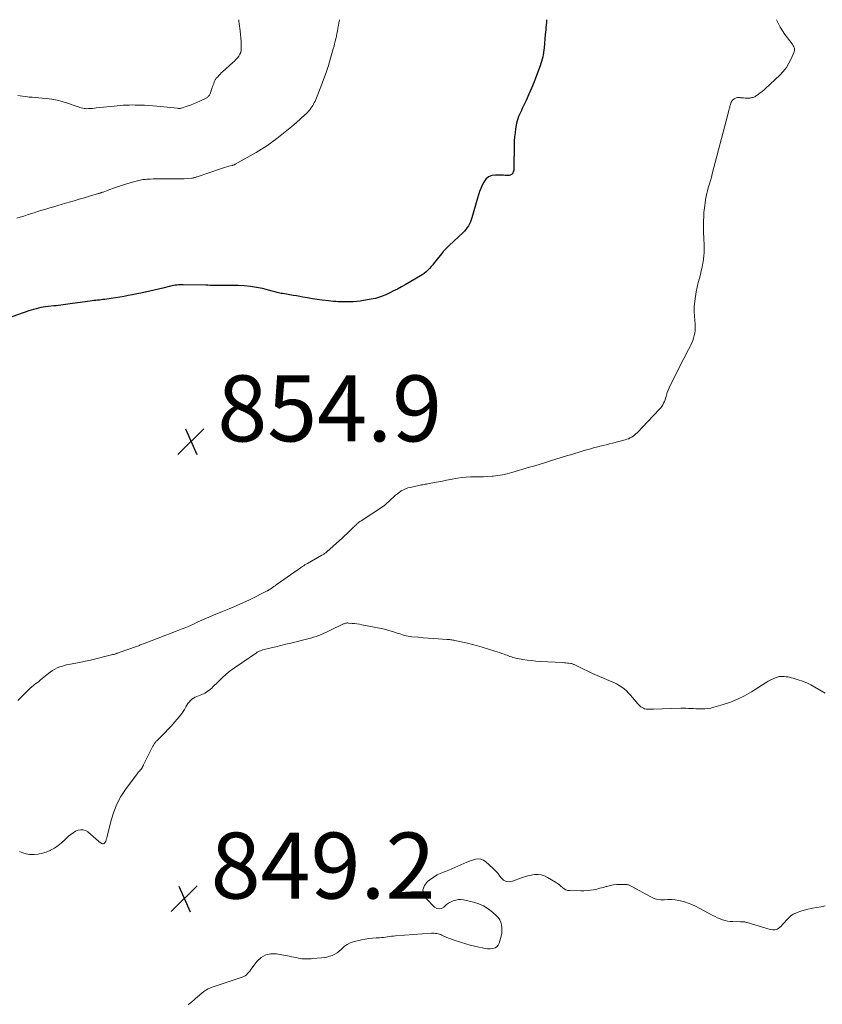
# Model space of a CAD drawing. Units: feet. Extents: x 1985000 to 1990014, y 540000 to 545000.
# Drawn here: x 1985243 to 1985487, y 544701 to 545000 of the extents above; entities that cross this region are included whole.
import ezdxf

# ---------------------------------------------------------------- set-up
doc = ezdxf.new("R2010")
doc.units = ezdxf.units.FT
doc.header["$LTSCALE"] = 100
doc.header["$MEASUREMENT"] = 0
for name, color, linetype, lineweight in [('CONTOUR INDEX', 32, 'Continuous', 25), ('CONTOUR INTERMEDIATE', 40, 'Continuous', 15), ('SPOT ELEVATION', 7, 'Continuous', 15)]:
    doc.layers.add(name, color=color, linetype=linetype, lineweight=lineweight)
doc.styles.add('slant', font='romans.shx', dxfattribs={"oblique": 14.999978})

# ---------------------------------------------------------------- blocks, each defined once
blk = doc.blocks.new('SPOT')
at = {"layer": 'SPOT ELEVATION', "lineweight": 25}
for p, q in [((-3.95, -3.95), (3.86, 3.85)), ((-1.67, 3.81), (1.74, -3.97))]:
    blk.add_line(p, q, dxfattribs=at)

msp = doc.modelspace()

# ---------------------------------------------------------------- linework, layer by layer
at = {"layer": 'CONTOUR INDEX', "elevation": 860, "flags": 128}
msp.add_lwpolyline([(1985403.27, 545000), (1985403.25, 544999.76), (1985403.22, 544999.43), (1985403.19, 544999.1), (1985403.11, 544998.36), (1985403.05, 544997.66), (1985402.98, 544996.96), (1985402.92, 544996.26), (1985402.85, 544995.56), (1985402.48, 544991.45), (1985402.41, 544990.76), (1985402.31, 544990.07), (1985402.2, 544989.39), (1985402.07, 544988.71), (1985401.91, 544988.03), (1985401.73, 544987.36), (1985401.52, 544986.7), (1985401.29, 544986.05), (1985400.19, 544983.05), (1985399.45, 544981.15), (1985398.69, 544979.27), (1985397.88, 544977.4), (1985397.03, 544975.55), (1985395.87, 544973.1), (1985395.59, 544972.48), (1985395.3, 544971.86), (1985395.03, 544971.24), (1985394.77, 544970.61), (1985394.53, 544969.97), (1985394.32, 544969.32), (1985394.16, 544968.66), (1985394.02, 544967.99), (1985393.84, 544966.9), (1985393.67, 544965.67), (1985393.53, 544964.44), (1985393.46, 544963.21), (1985393.42, 544961.97), (1985393.36, 544955.2), (1985393.34, 544954.91), (1985393.32, 544954.62), (1985393.27, 544954.33), (1985393.21, 544954.05), (1985393.2, 544954.03), (1985393.11, 544953.77), (1985392.99, 544953.53), (1985392.84, 544953.3), (1985392.65, 544953.1), (1985392.43, 544952.94), (1985392.19, 544952.82), (1985391.94, 544952.77), (1985391.66, 544952.75), (1985391.22, 544952.78), (1985390.71, 544952.81), (1985390.2, 544952.83), (1985389.69, 544952.85), (1985389.19, 544952.86), (1985387.72, 544952.89), (1985386.61, 544952.71), (1985385.63, 544952.32), (1985384.84, 544951.62), (1985384.18, 544950.7), (1985383.75, 544949.79), (1985383.32, 544948.83), (1985382.93, 544947.86), (1985382.58, 544946.87), (1985382.27, 544945.86), (1985380.58, 544939.9), (1985380.38, 544939.28), (1985380.14, 544938.67), (1985379.86, 544938.08), (1985379.54, 544937.5), (1985379.18, 544936.95), (1985378.79, 544936.43), (1985378.36, 544935.93), (1985377.91, 544935.47), (1985373.74, 544931.53), (1985373.43, 544931.23), (1985373.12, 544930.94), (1985372.81, 544930.64), (1985372.5, 544930.34), (1985372.2, 544930.03), (1985371.91, 544929.72), (1985371.63, 544929.39), (1985371.36, 544929.06), (1985369.66, 544926.87), (1985369.19, 544926.28), (1985368.72, 544925.7), (1985368.24, 544925.13), (1985367.75, 544924.56), (1985367.23, 544924.02), (1985366.69, 544923.52), (1985366.1, 544923.07), (1985365.48, 544922.66), (1985361.53, 544920.28), (1985360.38, 544919.61), (1985359.22, 544918.96), (1985358.04, 544918.34), (1985356.86, 544917.75), (1985355.66, 544917.17), (1985355.06, 544916.88), (1985354.45, 544916.61), (1985353.84, 544916.35), (1985353.22, 544916.1), (1985352.59, 544915.87), (1985351.96, 544915.67), (1985351.31, 544915.51), (1985350.66, 544915.38), (1985347.73, 544914.86), (1985346.69, 544914.7), (1985345.66, 544914.57), (1985344.61, 544914.49), (1985343.57, 544914.44), (1985342.93, 544914.43), (1985342.2, 544914.42), (1985341.47, 544914.43), (1985340.75, 544914.45), (1985340.02, 544914.48), (1985339.29, 544914.53), (1985338.57, 544914.59), (1985337.84, 544914.66), (1985337.12, 544914.75), (1985335.17, 544915), (1985333.69, 544915.19), (1985332.22, 544915.41), (1985330.76, 544915.64), (1985329.29, 544915.9), (1985328.37, 544916.06), (1985327.37, 544916.24), (1985326.36, 544916.42), (1985325.36, 544916.59), (1985324.36, 544916.75), (1985323.15, 544916.95), (1985322.76, 544917.02), (1985322.36, 544917.1), (1985321.96, 544917.2), (1985321.57, 544917.3), (1985321.18, 544917.41), (1985320.79, 544917.52), (1985320.39, 544917.63), (1985320, 544917.73), (1985317.12, 544918.45), (1985315.28, 544918.84), (1985313.43, 544919.14), (1985311.56, 544919.31), (1985309.68, 544919.39), (1985304.45, 544919.42), (1985304.35, 544919.42), (1985304.26, 544919.42), (1985304.16, 544919.42), (1985304.06, 544919.41), (1985303.97, 544919.41), (1985303.87, 544919.41), (1985303.78, 544919.41), (1985303.68, 544919.41), (1985302.54, 544919.43), (1985301.87, 544919.45), (1985301.21, 544919.46), (1985300.54, 544919.48), (1985299.87, 544919.49), (1985293.03, 544919.66), (1985292.55, 544919.66), (1985292.06, 544919.64), (1985291.58, 544919.6), (1985291.1, 544919.54), (1985290.62, 544919.47), (1985290.14, 544919.38), (1985289.66, 544919.28), (1985289.19, 544919.18), (1985286.85, 544918.62), (1985285.53, 544918.31), (1985284.22, 544918.01), (1985282.9, 544917.71), (1985281.59, 544917.42), (1985281.52, 544917.41), (1985280.23, 544917.13), (1985278.95, 544916.86), (1985277.66, 544916.6), (1985276.37, 544916.34), (1985275.08, 544916.11), (1985273.79, 544915.88), (1985272.49, 544915.68), (1985271.19, 544915.48), (1985269.25, 544915.21), (1985268.7, 544915.14), (1985268.15, 544915.07), (1985267.6, 544915.01), (1985267.06, 544914.94), (1985266.51, 544914.88), (1985265.96, 544914.82), (1985265.41, 544914.75), (1985264.86, 544914.68), (1985259.47, 544913.94), (1985258.76, 544913.85), (1985258.05, 544913.75), (1985257.34, 544913.65), (1985256.63, 544913.56), (1985255.92, 544913.46), (1985255.21, 544913.37), (1985254.5, 544913.29), (1985253.79, 544913.21), (1985252.03, 544913.02), (1985251.3, 544912.93), (1985250.56, 544912.82), (1985249.84, 544912.69), (1985249.11, 544912.53), (1985248.39, 544912.35), (1985247.67, 544912.16), (1985246.96, 544911.95), (1985246.26, 544911.72), (1985237.88, 544908.83)], dxfattribs=at)
at = {"layer": 'CONTOUR INTERMEDIATE', "flags": 128}
for points, elevation in [([(1985340.43, 545000), (1985340.4, 544999.85), (1985340.26, 544999.04), (1985340.11, 544998.22), (1985339.96, 544997.4), (1985339.95, 544997.32), (1985339.8, 544996.55), (1985339.65, 544995.78), (1985339.49, 544995), (1985339.33, 544994.23), (1985339.15, 544993.47), (1985338.97, 544992.7), (1985338.77, 544991.94), (1985338.56, 544991.18), (1985337.73, 544988.31), (1985337.06, 544986.13), (1985336.36, 544983.96), (1985335.59, 544981.82), (1985334.78, 544979.69), (1985333.42, 544976.28), (1985333.23, 544975.8), (1985333.02, 544975.34), (1985332.8, 544974.88), (1985332.57, 544974.42), (1985332.32, 544973.98), (1985332.05, 544973.54), (1985331.76, 544973.13), (1985331.45, 544972.72), (1985331.41, 544972.68), (1985331.06, 544972.27), (1985330.7, 544971.87), (1985330.32, 544971.49), (1985329.92, 544971.12), (1985327.37, 544968.84), (1985325.93, 544967.59), (1985324.47, 544966.36), (1985322.99, 544965.16), (1985321.48, 544963.98), (1985319.94, 544962.85), (1985318.37, 544961.77), (1985316.76, 544960.75), (1985315.12, 544959.77), (1985308.79, 544956.15), (1985308.68, 544956.09), (1985308.57, 544956.04), (1985308.46, 544955.99), (1985308.34, 544955.95), (1985308.22, 544955.91), (1985308.11, 544955.87), (1985307.99, 544955.84), (1985307.87, 544955.81), (1985306.85, 544955.55), (1985306.22, 544955.38), (1985305.59, 544955.21), (1985304.97, 544955.02), (1985304.36, 544954.81), (1985297.27, 544952.4), (1985297.07, 544952.33), (1985296.86, 544952.26), (1985296.66, 544952.2), (1985296.45, 544952.13), (1985296.25, 544952.08), (1985296.04, 544952.03), (1985295.83, 544951.99), (1985295.62, 544951.97), (1985294.23, 544951.85), (1985293.32, 544951.78), (1985292.42, 544951.73), (1985291.51, 544951.71), (1985290.6, 544951.7), (1985286.62, 544951.74), (1985285.71, 544951.74), (1985284.8, 544951.73), (1985283.9, 544951.7), (1985282.99, 544951.66), (1985281.99, 544951.61), (1985281.58, 544951.58), (1985281.18, 544951.55), (1985280.77, 544951.5), (1985280.37, 544951.44), (1985279.97, 544951.37), (1985279.57, 544951.28), (1985279.17, 544951.18), (1985278.78, 544951.07), (1985275.53, 544950.09), (1985274.33, 544949.71), (1985273.13, 544949.32), (1985271.94, 544948.91), (1985270.75, 544948.49), (1985268.74, 544947.75), (1985268.56, 544947.69), (1985268.38, 544947.62), (1985268.2, 544947.56), (1985268.02, 544947.5), (1985267.84, 544947.45), (1985267.66, 544947.39), (1985267.48, 544947.33), (1985267.3, 544947.28), (1985264.59, 544946.47), (1985263.06, 544946.01), (1985261.52, 544945.56), (1985259.98, 544945.11), (1985258.44, 544944.66), (1985256.3, 544944.04), (1985255.05, 544943.68), (1985253.81, 544943.31), (1985252.56, 544942.95), (1985251.32, 544942.57), (1985250.93, 544942.46), (1985249.88, 544942.14), (1985248.84, 544941.81), (1985247.8, 544941.47), (1985246.76, 544941.13), (1985245.72, 544940.79), (1985244.68, 544940.45), (1985243.63, 544940.13), (1985242.59, 544939.82)], 864), ([(1985309.92, 545000), (1985309.95, 544999.48), (1985310, 544998.88), (1985310.28, 544996.66), (1985310.4, 544995.56), (1985310.5, 544994.46), (1985310.57, 544993.35), (1985310.62, 544992.25), (1985310.64, 544991.37), (1985310.6, 544990.72), (1985310.47, 544990.1), (1985310.22, 544989.51), (1985309.89, 544988.96), (1985309.48, 544988.43), (1985309.04, 544987.93), (1985308.58, 544987.45), (1985308.1, 544986.99), (1985304.98, 544984.2), (1985304.59, 544983.85), (1985304.21, 544983.48), (1985303.85, 544983.1), (1985303.49, 544982.72), (1985303.08, 544982.26), (1985302.94, 544982.09), (1985302.81, 544981.91), (1985302.71, 544981.72), (1985302.61, 544981.52), (1985302.45, 544981.11), (1985302.28, 544980.7), (1985302.12, 544980.28), (1985301.97, 544979.87), (1985301.82, 544979.45), (1985301.16, 544977.52), (1985301.07, 544977.31), (1985300.97, 544977.11), (1985300.84, 544976.92), (1985300.7, 544976.74), (1985300.53, 544976.59), (1985300.36, 544976.44), (1985300.16, 544976.32), (1985299.96, 544976.21), (1985298.1, 544975.33), (1985297.15, 544974.9), (1985296.19, 544974.49), (1985295.22, 544974.12), (1985294.24, 544973.77), (1985292.56, 544973.21), (1985292.42, 544973.16), (1985292.27, 544973.13), (1985292.12, 544973.11), (1985291.96, 544973.1), (1985291.81, 544973.1), (1985291.66, 544973.1), (1985291.5, 544973.11), (1985291.35, 544973.13), (1985285.01, 544973.77), (1985283.78, 544973.88), (1985282.54, 544973.98), (1985281.3, 544974.04), (1985280.05, 544974.1), (1985279.38, 544974.12), (1985278.47, 544974.13), (1985277.57, 544974.14), (1985276.66, 544974.12), (1985275.75, 544974.09), (1985274.85, 544974.04), (1985273.94, 544973.98), (1985273.04, 544973.9), (1985272.13, 544973.81), (1985266.64, 544973.23), (1985266.1, 544973.17), (1985265.56, 544973.12), (1985265.02, 544973.08), (1985264.48, 544973.04), (1985264.28, 544973.03), (1985263.84, 544973.02), (1985263.41, 544973.03), (1985262.97, 544973.09), (1985262.54, 544973.17), (1985262.11, 544973.28), (1985261.68, 544973.4), (1985261.26, 544973.53), (1985260.84, 544973.66), (1985257.93, 544974.67), (1985256.36, 544975.16), (1985254.77, 544975.56), (1985253.16, 544975.86), (1985251.53, 544976.08), (1985250.21, 544976.21), (1985249.23, 544976.3), (1985248.25, 544976.39), (1985247.27, 544976.48), (1985246.29, 544976.56), (1985245.84, 544976.6), (1985245.08, 544976.68), (1985244.33, 544976.77), (1985243.58, 544976.89), (1985242.83, 544977.02)], 868), ([(1985473, 545000), (1985473.45, 544998.95), (1985474.05, 544997.75), (1985474.75, 544996.62), (1985475.52, 544995.52), (1985477.42, 544993.1), (1985477.66, 544992.77), (1985477.88, 544992.44), (1985478.08, 544992.09), (1985478.27, 544991.73), (1985478.39, 544991.37), (1985478.45, 544991), (1985478.41, 544990.63), (1985478.31, 544990.26), (1985477.43, 544988.17), (1985476.75, 544986.81), (1985475.97, 544985.52), (1985475.03, 544984.34), (1985473.99, 544983.23), (1985469.62, 544979.11), (1985469.12, 544978.66), (1985468.6, 544978.22), (1985468.07, 544977.8), (1985467.52, 544977.4), (1985466.85, 544976.93), (1985466.62, 544976.78), (1985466.39, 544976.65), (1985466.15, 544976.54), (1985465.9, 544976.43), (1985465.65, 544976.36), (1985465.39, 544976.29), (1985465.13, 544976.26), (1985464.87, 544976.24), (1985463.93, 544976.23), (1985463.46, 544976.24), (1985462.98, 544976.26), (1985462.5, 544976.3), (1985462.03, 544976.35), (1985461.89, 544976.38), (1985461.49, 544976.39), (1985461.11, 544976.36), (1985460.73, 544976.26), (1985460.37, 544976.11), (1985460.12, 544975.98), (1985459.9, 544975.83), (1985459.7, 544975.67), (1985459.54, 544975.48), (1985459.4, 544975.26), (1985459.28, 544975.03), (1985459.17, 544974.78), (1985459.08, 544974.54), (1985459, 544974.28), (1985459, 544974.27), (1985458.92, 544974), (1985458.86, 544973.74), (1985458.79, 544973.47), (1985458.72, 544973.21), (1985458.66, 544972.93), (1985458.56, 544972.52), (1985458.46, 544972.11), (1985458.36, 544971.71), (1985458.25, 544971.3), (1985453.49, 544953.3), (1985453.22, 544952.29), (1985452.94, 544951.29), (1985452.66, 544950.28), (1985452.38, 544949.28), (1985452.3, 544949.02), (1985452.07, 544948.14), (1985451.85, 544947.26), (1985451.66, 544946.38), (1985451.49, 544945.49), (1985451.44, 544945.15), (1985451.32, 544944.43), (1985451.21, 544943.7), (1985451.12, 544942.97), (1985451.05, 544942.24), (1985450.98, 544941.51), (1985450.93, 544940.78), (1985450.89, 544940.05), (1985450.86, 544939.32), (1985450.84, 544938.91), (1985450.82, 544937.98), (1985450.82, 544937.04), (1985450.84, 544936.11), (1985450.88, 544935.17), (1985450.94, 544934.05), (1985450.98, 544933.12), (1985451.02, 544932.18), (1985451.03, 544931.24), (1985451.04, 544930.3), (1985451.02, 544929.37), (1985450.96, 544928.44), (1985450.85, 544927.51), (1985450.71, 544926.58), (1985450.63, 544926.14), (1985450.41, 544925), (1985450.18, 544923.86), (1985449.91, 544922.73), (1985449.62, 544921.6), (1985449.26, 544920.28), (1985448.91, 544918.88), (1985448.61, 544917.47), (1985448.39, 544916.04), (1985448.2, 544914.61), (1985448.03, 544912.98), (1985447.99, 544912.36), (1985447.98, 544911.73), (1985448.01, 544911.1), (1985448.07, 544910.48), (1985448.14, 544909.85), (1985448.21, 544909.23), (1985448.25, 544908.6), (1985448.29, 544907.97), (1985448.32, 544907.3), (1985448.33, 544906.52), (1985448.29, 544905.74), (1985448.19, 544904.97), (1985448.05, 544904.21), (1985447.84, 544903.45), (1985447.6, 544902.72), (1985447.3, 544902), (1985446.97, 544901.29), (1985446.75, 544900.88), (1985446.29, 544899.98), (1985445.82, 544899.07), (1985445.35, 544898.17), (1985444.89, 544897.26), (1985440.71, 544889.07), (1985440.38, 544888.37), (1985440.09, 544887.66), (1985439.83, 544886.93), (1985439.61, 544886.19), (1985439.5, 544885.75), (1985439.34, 544885.23), (1985439.17, 544884.71), (1985438.97, 544884.21), (1985438.75, 544883.71), (1985438.49, 544883.23), (1985438.2, 544882.77), (1985437.88, 544882.34), (1985437.52, 544881.93), (1985432.26, 544876.34), (1985431.88, 544875.95), (1985431.51, 544875.55), (1985431.13, 544875.16), (1985430.75, 544874.78), (1985430.36, 544874.41), (1985429.94, 544874.06), (1985429.51, 544873.74), (1985429.06, 544873.45), (1985428.58, 544873.19), (1985428.09, 544872.96), (1985427.59, 544872.77), (1985427.07, 544872.61), (1985423.24, 544871.62), (1985422.29, 544871.37), (1985421.33, 544871.13), (1985420.38, 544870.89), (1985419.43, 544870.65), (1985418.77, 544870.48), (1985417.5, 544870.15), (1985416.22, 544869.81), (1985414.95, 544869.45), (1985413.69, 544869.07), (1985410.87, 544868.22), (1985409.27, 544867.73), (1985407.67, 544867.24), (1985406.07, 544866.74), (1985404.47, 544866.24), (1985402.87, 544865.74), (1985401.27, 544865.25), (1985399.67, 544864.76), (1985398.07, 544864.28), (1985392.71, 544862.7), (1985391.31, 544862.33), (1985389.9, 544862.01), (1985388.47, 544861.78), (1985387.02, 544861.6), (1985386.77, 544861.58), (1985385.45, 544861.48), (1985384.12, 544861.41), (1985382.8, 544861.39), (1985381.47, 544861.4), (1985380.14, 544861.39), (1985378.82, 544861.33), (1985377.51, 544861.17), (1985376.2, 544860.97), (1985374.14, 544860.57), (1985372.93, 544860.34), (1985371.72, 544860.11), (1985370.5, 544859.88), (1985369.29, 544859.66), (1985367.64, 544859.36), (1985367.25, 544859.29), (1985366.86, 544859.22), (1985366.47, 544859.15), (1985366.08, 544859.09), (1985365.69, 544859.02), (1985365.3, 544858.95), (1985364.91, 544858.88), (1985364.53, 544858.79), (1985361.84, 544858.21), (1985361.14, 544858.02), (1985360.46, 544857.78), (1985359.81, 544857.47), (1985359.18, 544857.11), (1985359.08, 544857.05), (1985358.53, 544856.68), (1985357.99, 544856.28), (1985357.47, 544855.86), (1985356.97, 544855.41), (1985354.5, 544853.09), (1985354.41, 544853.01), (1985354.33, 544852.93), (1985354.24, 544852.86), (1985354.15, 544852.79), (1985354.06, 544852.72), (1985353.97, 544852.65), (1985353.87, 544852.58), (1985353.78, 544852.52), (1985346.98, 544848.09), (1985346.81, 544847.98), (1985346.64, 544847.86), (1985346.47, 544847.74), (1985346.31, 544847.62), (1985346.14, 544847.49), (1985345.98, 544847.36), (1985345.83, 544847.22), (1985345.68, 544847.08), (1985345.46, 544846.87), (1985345.2, 544846.62), (1985344.94, 544846.36), (1985344.68, 544846.11), (1985344.42, 544845.86), (1985343.47, 544844.91), (1985342.73, 544844.19), (1985341.98, 544843.47), (1985341.22, 544842.77), (1985340.46, 544842.08), (1985336.64, 544838.69), (1985336.46, 544838.53), (1985336.28, 544838.39), (1985336.1, 544838.24), (1985335.91, 544838.11), (1985335.72, 544837.98), (1985335.52, 544837.85), (1985335.32, 544837.73), (1985335.12, 544837.61), (1985330.69, 544835.09), (1985330.33, 544834.88), (1985329.97, 544834.67), (1985329.61, 544834.46), (1985329.26, 544834.23), (1985328.9, 544834.01), (1985328.56, 544833.78), (1985328.21, 544833.55), (1985327.87, 544833.31), (1985321.27, 544828.67), (1985320.88, 544828.4), (1985320.49, 544828.13), (1985320.11, 544827.86), (1985319.72, 544827.59), (1985319.09, 544827.17), (1985319.02, 544827.12), (1985318.94, 544827.07), (1985318.86, 544827.02), (1985318.79, 544826.97), (1985318.71, 544826.92), (1985318.63, 544826.88), (1985318.55, 544826.83), (1985318.47, 544826.79), (1985313.09, 544824.13), (1985311.08, 544823.17), (1985309.06, 544822.24), (1985307.01, 544821.37), (1985304.95, 544820.53), (1985302.25, 544819.46), (1985301.53, 544819.17), (1985300.81, 544818.88), (1985300.09, 544818.58), (1985299.38, 544818.27), (1985298.67, 544817.95), (1985297.96, 544817.63), (1985297.26, 544817.31), (1985296.56, 544816.97), (1985296.14, 544816.77), (1985295.22, 544816.35), (1985294.3, 544815.94), (1985293.37, 544815.54), (1985292.44, 544815.17), (1985290.91, 544814.57), (1985289.2, 544813.9), (1985287.5, 544813.25), (1985285.79, 544812.59), (1985284.08, 544811.94), (1985281.19, 544810.86), (1985280.9, 544810.75), (1985280.61, 544810.64), (1985280.31, 544810.53), (1985280.02, 544810.42), (1985279.73, 544810.31), (1985279.43, 544810.21), (1985279.14, 544810.1), (1985278.84, 544809.99), (1985273.66, 544808.14), (1985273.42, 544808.06), (1985273.17, 544807.97), (1985272.93, 544807.89), (1985272.69, 544807.81), (1985272.56, 544807.77), (1985272.25, 544807.67), (1985271.94, 544807.58), (1985271.63, 544807.49), (1985271.31, 544807.41), (1985265.37, 544805.91), (1985264.89, 544805.79), (1985264.4, 544805.68), (1985263.92, 544805.57), (1985263.43, 544805.47), (1985262.94, 544805.37), (1985262.45, 544805.27), (1985261.96, 544805.18), (1985261.46, 544805.09), (1985258.89, 544804.64), (1985258.05, 544804.47), (1985257.23, 544804.28), (1985256.41, 544804.04), (1985255.6, 544803.78), (1985254.81, 544803.46), (1985254.06, 544803.09), (1985253.34, 544802.64), (1985252.65, 544802.15), (1985251.76, 544801.44), (1985251.27, 544801.05), (1985250.78, 544800.66), (1985250.29, 544800.26), (1985249.8, 544799.86), (1985249.31, 544799.47), (1985248.82, 544799.08), (1985248.32, 544798.69), (1985247.82, 544798.31), (1985247.65, 544798.18), (1985247.08, 544797.73), (1985246.52, 544797.26), (1985245.98, 544796.76), (1985245.46, 544796.25), (1985243.47, 544794.19), (1985242.89, 544793.57)], 856), ([(1985487.72, 544795.78), (1985484.6, 544797.66), (1985483.39, 544798.32), (1985482.17, 544798.92), (1985480.9, 544799.43), (1985479.6, 544799.87), (1985478.01, 544800.35), (1985477.49, 544800.5), (1985476.96, 544800.63), (1985476.42, 544800.72), (1985475.88, 544800.8), (1985475.32, 544800.87), (1985475.06, 544800.9), (1985474.8, 544800.91), (1985474.54, 544800.91), (1985474.28, 544800.9), (1985474.02, 544800.87), (1985473.76, 544800.82), (1985473.51, 544800.76), (1985473.26, 544800.68), (1985472.41, 544800.36), (1985471.75, 544800.09), (1985471.1, 544799.79), (1985470.47, 544799.45), (1985469.85, 544799.09), (1985465.37, 544796.23), (1985463.31, 544795.05), (1985461.2, 544793.98), (1985459.01, 544793.1), (1985456.77, 544792.34), (1985453.95, 544791.52), (1985453.06, 544791.31), (1985452.17, 544791.14), (1985451.26, 544791.06), (1985450.35, 544791.04), (1985450.03, 544791.04), (1985449.27, 544791.06), (1985448.52, 544791.09), (1985447.76, 544791.12), (1985447, 544791.17), (1985446.24, 544791.21), (1985445.49, 544791.24), (1985444.73, 544791.24), (1985443.97, 544791.23), (1985435.71, 544790.95), (1985435.25, 544790.94), (1985434.79, 544790.94), (1985434.33, 544790.94), (1985433.87, 544790.95), (1985433.83, 544790.95), (1985433.4, 544790.99), (1985432.98, 544791.08), (1985432.59, 544791.24), (1985432.2, 544791.43), (1985431.84, 544791.68), (1985431.5, 544791.95), (1985431.19, 544792.25), (1985430.89, 544792.57), (1985428.7, 544795.18), (1985428.09, 544795.85), (1985427.44, 544796.49), (1985426.75, 544797.08), (1985426.03, 544797.63), (1985425.27, 544798.13), (1985424.49, 544798.59), (1985423.69, 544799), (1985422.86, 544799.38), (1985420, 544800.55), (1985418.59, 544801.15), (1985417.18, 544801.77), (1985415.79, 544802.43), (1985414.41, 544803.1), (1985411.98, 544804.32), (1985411.82, 544804.4), (1985411.65, 544804.48), (1985411.49, 544804.55), (1985411.32, 544804.62), (1985411.15, 544804.68), (1985410.97, 544804.74), (1985410.8, 544804.78), (1985410.62, 544804.81), (1985410.04, 544804.89), (1985409.58, 544804.95), (1985409.11, 544805), (1985408.64, 544805.04), (1985408.17, 544805.08), (1985401.31, 544805.46), (1985399.99, 544805.55), (1985398.68, 544805.68), (1985397.38, 544805.85), (1985396.08, 544806.05), (1985394.42, 544806.33), (1985393.96, 544806.43), (1985393.5, 544806.53), (1985393.04, 544806.66), (1985392.59, 544806.8), (1985392.14, 544806.96), (1985391.69, 544807.11), (1985391.25, 544807.28), (1985390.8, 544807.44), (1985390.34, 544807.62), (1985389.66, 544807.87), (1985388.98, 544808.11), (1985388.29, 544808.34), (1985387.6, 544808.56), (1985383.75, 544809.73), (1985382.28, 544810.16), (1985380.8, 544810.57), (1985379.31, 544810.94), (1985377.81, 544811.28), (1985375.38, 544811.81), (1985375.09, 544811.87), (1985374.8, 544811.92), (1985374.5, 544811.96), (1985374.21, 544812), (1985373.91, 544812.04), (1985373.62, 544812.07), (1985373.32, 544812.09), (1985373.03, 544812.12), (1985370.4, 544812.29), (1985368.87, 544812.4), (1985367.35, 544812.51), (1985365.82, 544812.63), (1985364.3, 544812.76), (1985362.4, 544812.92), (1985361.83, 544812.99), (1985361.26, 544813.08), (1985360.7, 544813.2), (1985360.14, 544813.34), (1985359.58, 544813.51), (1985359.03, 544813.68), (1985358.48, 544813.86), (1985357.94, 544814.04), (1985357.08, 544814.33), (1985356.1, 544814.64), (1985355.11, 544814.93), (1985354.11, 544815.18), (1985353.11, 544815.4), (1985347.2, 544816.56), (1985346.47, 544816.7), (1985345.74, 544816.81), (1985345, 544816.91), (1985344.26, 544816.98), (1985343.15, 544817.08), (1985342.97, 544817.09), (1985342.78, 544817.09), (1985342.59, 544817.07), (1985342.41, 544817.04), (1985342.22, 544816.99), (1985342.04, 544816.94), (1985341.87, 544816.87), (1985341.7, 544816.79), (1985337.29, 544814.66), (1985336.51, 544814.3), (1985335.73, 544813.95), (1985334.94, 544813.62), (1985334.14, 544813.3), (1985333.34, 544813.01), (1985332.52, 544812.74), (1985331.7, 544812.49), (1985330.87, 544812.27), (1985325.66, 544810.99), (1985324.16, 544810.62), (1985322.66, 544810.25), (1985321.17, 544809.89), (1985319.67, 544809.53), (1985317.2, 544808.93), (1985316.94, 544808.86), (1985316.68, 544808.78), (1985316.43, 544808.69), (1985316.18, 544808.59), (1985315.94, 544808.47), (1985315.7, 544808.35), (1985315.47, 544808.21), (1985315.24, 544808.07), (1985308.62, 544803.5), (1985307.3, 544802.53), (1985306.02, 544801.52), (1985304.81, 544800.43), (1985303.63, 544799.29), (1985302.05, 544797.68), (1985301.69, 544797.33), (1985301.31, 544796.99), (1985300.91, 544796.67), (1985300.5, 544796.37), (1985300.07, 544796.1), (1985299.63, 544795.85), (1985299.17, 544795.63), (1985298.7, 544795.43), (1985297.17, 544794.83), (1985296.64, 544794.58), (1985296.13, 544794.29), (1985295.67, 544793.94), (1985295.23, 544793.55), (1985294.84, 544793.1), (1985294.48, 544792.64), (1985294.16, 544792.14), (1985293.87, 544791.63), (1985293.77, 544791.44), (1985293.43, 544790.83), (1985293.07, 544790.24), (1985292.66, 544789.67), (1985292.23, 544789.12), (1985291.31, 544788.05), (1985290.39, 544786.99), (1985289.45, 544785.94), (1985288.49, 544784.91), (1985287.52, 544783.9), (1985285.06, 544781.4), (1985284.88, 544781.21), (1985284.71, 544781.02), (1985284.55, 544780.82), (1985284.4, 544780.62), (1985284.25, 544780.41), (1985284.11, 544780.19), (1985283.98, 544779.97), (1985283.86, 544779.74), (1985281.01, 544774.12), (1985280.94, 544773.99), (1985280.88, 544773.85), (1985280.82, 544773.72), (1985280.76, 544773.59), (1985280.73, 544773.51), (1985280.69, 544773.41), (1985280.65, 544773.32), (1985280.6, 544773.23), (1985280.55, 544773.14), (1985280.5, 544773.05), (1985280.44, 544772.96), (1985280.37, 544772.88), (1985280.31, 544772.81), (1985279.97, 544772.45), (1985279.74, 544772.19), (1985279.51, 544771.93), (1985279.29, 544771.66), (1985279.08, 544771.38), (1985275.56, 544766.62), (1985274.15, 544764.46), (1985272.93, 544762.2), (1985271.97, 544759.82), (1985271.21, 544757.35), (1985270.06, 544752.72), (1985270.01, 544752.49), (1985269.95, 544752.27), (1985269.9, 544752.05), (1985269.84, 544751.83), (1985269.78, 544751.62), (1985269.7, 544751.4), (1985269.62, 544751.19), (1985269.53, 544750.98), (1985269.36, 544750.62), (1985269.28, 544750.49), (1985269.18, 544750.37), (1985269.07, 544750.27), (1985268.94, 544750.18), (1985268.8, 544750.13), (1985268.66, 544750.11), (1985268.53, 544750.13), (1985268.39, 544750.19), (1985268.21, 544750.3), (1985267.99, 544750.45), (1985267.77, 544750.6), (1985267.56, 544750.77), (1985267.35, 544750.94), (1985264.13, 544753.74), (1985263.44, 544754.16), (1985262.72, 544754.41), (1985261.96, 544754.42), (1985261.17, 544754.27), (1985260.38, 544753.92), (1985259.63, 544753.5), (1985258.93, 544753), (1985258.28, 544752.43), (1985257.12, 544751.31), (1985256.12, 544750.41), (1985255.07, 544749.59), (1985253.95, 544748.86), (1985252.78, 544748.2), (1985252.64, 544748.13), (1985251.49, 544747.64), (1985250.31, 544747.25), (1985249.09, 544747.01), (1985247.84, 544746.88), (1985247.48, 544746.87), (1985246.41, 544746.92), (1985245.37, 544747.07), (1985244.37, 544747.4), (1985243.39, 544747.84)], 852), ([(1985487.74, 544731.35), (1985486.48, 544731.07), (1985485.21, 544730.81), (1985483.94, 544730.58), (1985483.61, 544730.52), (1985482.51, 544730.3), (1985481.42, 544730.03), (1985480.35, 544729.7), (1985479.29, 544729.32), (1985478.86, 544729.15), (1985478.07, 544728.77), (1985477.33, 544728.31), (1985476.68, 544727.74), (1985476.08, 544727.1), (1985475.93, 544726.91), (1985475.43, 544726.32), (1985474.91, 544725.74), (1985474.36, 544725.2), (1985473.78, 544724.68), (1985473.16, 544724.3), (1985472.51, 544724.05), (1985471.82, 544724.02), (1985471.1, 544724.12), (1985464.09, 544726.26), (1985463.84, 544726.32), (1985463.6, 544726.38), (1985463.35, 544726.43), (1985463.1, 544726.46), (1985462.84, 544726.48), (1985462.59, 544726.5), (1985462.34, 544726.52), (1985462.08, 544726.52), (1985459.74, 544726.55), (1985458.94, 544726.6), (1985458.15, 544726.71), (1985457.37, 544726.89), (1985456.61, 544727.13), (1985455.85, 544727.42), (1985455.11, 544727.73), (1985454.37, 544728.07), (1985453.65, 544728.43), (1985448.37, 544731.21), (1985447.29, 544731.72), (1985446.18, 544732.17), (1985445.05, 544732.53), (1985443.89, 544732.84), (1985443.32, 544732.96), (1985442.24, 544733.14), (1985441.16, 544733.25), (1985440.06, 544733.25), (1985438.97, 544733.19), (1985437.89, 544733.17), (1985436.84, 544733.28), (1985435.83, 544733.58), (1985434.84, 544734.01), (1985428.91, 544737.28), (1985428.72, 544737.38), (1985428.52, 544737.48), (1985428.32, 544737.57), (1985428.12, 544737.66), (1985427.92, 544737.73), (1985427.71, 544737.79), (1985427.49, 544737.82), (1985427.28, 544737.83), (1985425.64, 544737.81), (1985424.6, 544737.76), (1985423.58, 544737.65), (1985422.56, 544737.46), (1985421.56, 544737.22), (1985421.34, 544737.16), (1985420.39, 544736.9), (1985419.43, 544736.65), (1985418.47, 544736.43), (1985417.5, 544736.22), (1985416.53, 544736.05), (1985415.56, 544735.93), (1985414.58, 544735.87), (1985413.59, 544735.86), (1985410.31, 544735.93), (1985409.68, 544736.02), (1985409.08, 544736.19), (1985408.55, 544736.5), (1985408.05, 544736.89), (1985407.56, 544737.33), (1985407.06, 544737.75), (1985406.53, 544738.14), (1985405.97, 544738.49), (1985403.52, 544739.97), (1985402.59, 544740.4), (1985401.64, 544740.7), (1985400.65, 544740.81), (1985399.63, 544740.78), (1985398.6, 544740.62), (1985397.58, 544740.4), (1985396.58, 544740.11), (1985395.59, 544739.78), (1985392.93, 544738.77), (1985391.91, 544738.61), (1985390.97, 544738.71), (1985390.14, 544739.16), (1985389.38, 544739.87), (1985388.85, 544740.64), (1985388.43, 544741.21), (1985387.97, 544741.76), (1985387.49, 544742.27), (1985386.97, 544742.77), (1985384.85, 544744.67), (1985384.12, 544745.15), (1985383.35, 544745.46), (1985382.53, 544745.54), (1985381.66, 544745.45), (1985380.76, 544745.19), (1985379.88, 544744.9), (1985379.01, 544744.57), (1985378.15, 544744.21), (1985373.57, 544742.16), (1985373.06, 544741.94), (1985372.55, 544741.73), (1985372.03, 544741.55), (1985371.51, 544741.37), (1985370.99, 544741.18), (1985370.49, 544740.96), (1985370.01, 544740.69), (1985369.55, 544740.4), (1985367.15, 544738.7), (1985366.19, 544737.47), (1985365.72, 544736.21), (1985365.98, 544734.88), (1985366.72, 544733.51), (1985369.3, 544730.95), (1985369.98, 544730.56), (1985370.66, 544730.38), (1985371.35, 544730.53), (1985372.05, 544730.9), (1985372.92, 544731.69), (1985373.19, 544731.92), (1985373.48, 544732.12), (1985373.78, 544732.3), (1985374.1, 544732.46), (1985374.96, 544732.83), (1985375.72, 544733.08), (1985376.49, 544733.23), (1985377.28, 544733.23), (1985378.07, 544733.12), (1985381.12, 544732.42), (1985382.67, 544731.93), (1985384.15, 544731.3), (1985385.52, 544730.45), (1985386.81, 544729.45), (1985387.98, 544728.4), (1985388.55, 544727.77), (1985389.03, 544727.09), (1985389.36, 544726.34), (1985389.59, 544725.52), (1985389.69, 544724.67), (1985389.72, 544723.82), (1985389.63, 544722.97), (1985389.46, 544722.13), (1985388.91, 544720.05), (1985388.6, 544719.41), (1985388.19, 544718.9), (1985387.61, 544718.57), (1985386.93, 544718.36), (1985386.15, 544718.32), (1985385.37, 544718.33), (1985384.59, 544718.41), (1985383.81, 544718.55), (1985382.7, 544718.8), (1985381.38, 544719.11), (1985380.07, 544719.45), (1985378.76, 544719.83), (1985377.46, 544720.23), (1985374.87, 544721.07), (1985374.17, 544721.31), (1985373.47, 544721.57), (1985372.79, 544721.86), (1985372.11, 544722.16), (1985371.51, 544722.44), (1985371.13, 544722.6), (1985370.74, 544722.74), (1985370.35, 544722.85), (1985369.94, 544722.93), (1985369.53, 544722.98), (1985369.12, 544723.01), (1985368.71, 544723.01), (1985368.3, 544723), (1985357.45, 544722.23), (1985356.84, 544722.18), (1985356.24, 544722.11), (1985355.63, 544722.03), (1985355.03, 544721.93), (1985354.42, 544721.84), (1985353.82, 544721.76), (1985353.21, 544721.71), (1985352.6, 544721.67), (1985351.56, 544721.62), (1985350.43, 544721.54), (1985349.31, 544721.41), (1985348.2, 544721.22), (1985347.09, 544720.99), (1985344.6, 544720.39), (1985343.65, 544720.07), (1985342.76, 544719.64), (1985341.96, 544719.07), (1985341.21, 544718.4), (1985340.97, 544718.14), (1985340.36, 544717.57), (1985339.71, 544717.06), (1985338.99, 544716.64), (1985338.24, 544716.29), (1985337.44, 544716.02), (1985336.62, 544715.8), (1985335.8, 544715.65), (1985334.96, 544715.55), (1985332.25, 544715.34), (1985331.8, 544715.31), (1985331.34, 544715.28), (1985330.88, 544715.25), (1985330.42, 544715.23), (1985329.96, 544715.22), (1985329.51, 544715.24), (1985329.05, 544715.29), (1985328.6, 544715.36), (1985328.05, 544715.47), (1985327.32, 544715.62), (1985326.59, 544715.76), (1985325.87, 544715.9), (1985325.14, 544716.05), (1985321.32, 544716.8), (1985319.63, 544716.82), (1985318.07, 544716.51), (1985316.7, 544715.69), (1985315.46, 544714.54), (1985313.86, 544712.39), (1985313.55, 544711.98), (1985313.23, 544711.57), (1985312.91, 544711.17), (1985312.58, 544710.77), (1985312.23, 544710.42), (1985311.84, 544710.1), (1985311.41, 544709.86), (1985310.94, 544709.66), (1985301.81, 544706.66), (1985301.48, 544706.54), (1985301.15, 544706.41), (1985300.82, 544706.27), (1985300.5, 544706.12), (1985300.19, 544705.95), (1985299.89, 544705.77), (1985299.6, 544705.56), (1985299.32, 544705.34), (1985296.79, 544703.2), (1985296.47, 544702.93), (1985296.16, 544702.67), (1985295.84, 544702.4), (1985295.53, 544702.14), (1985295.21, 544701.88), (1985294.89, 544701.62), (1985294.56, 544701.36)], 848)]:
    msp.add_lwpolyline(points, dxfattribs=dict(at, elevation=elevation))

# ---------------------------------------------------------------- block references
at = {"layer": 'SPOT ELEVATION'}
for p in [(1985295.38, 544872.15, 854.9), (1985293.37, 544733.53, 849.16)]:
    msp.add_blockref('SPOT', p, dxfattribs=at)

# ---------------------------------------------------------------- texts
at = {"layer": 'SPOT ELEVATION', "style": 'slant', "oblique": 15}
for s, p in [('854.9', (1985303.38, 544872.15, 854.9)), ('849.2', (1985301.37, 544733.53, 849.16))]:
    msp.add_text(s, height=20, dxfattribs=at).set_placement(p)

doc.saveas('drawing.dxf')
